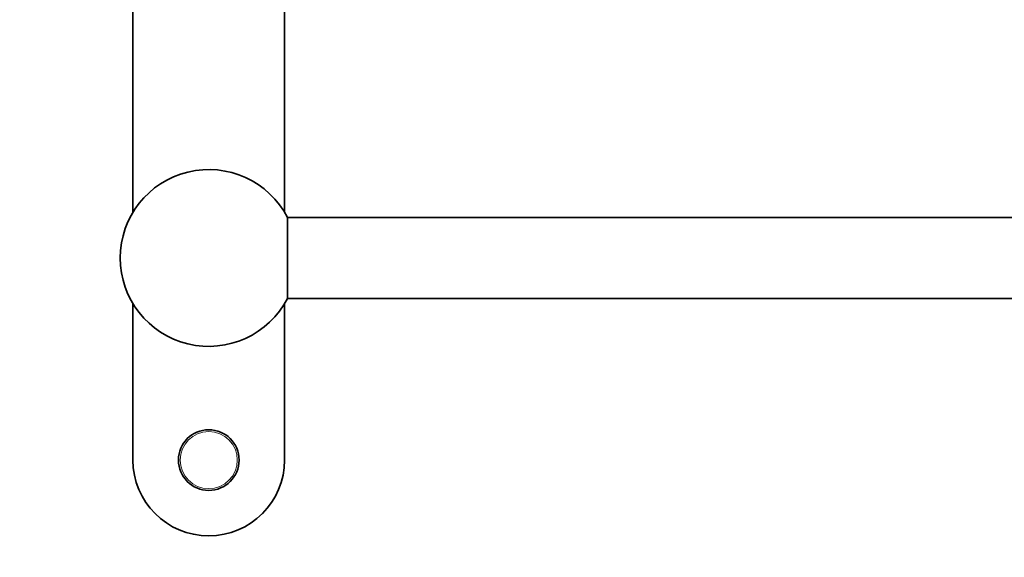
# Model space of a CAD drawing. Units: millimetres. Extents: x 0 to 1478, y 0 to 1758.
# Drawn here: x 349 to 544, y 1107 to 1213 of the extents above; entities that cross this region are included whole.
import ezdxf
from ezdxf import colors
from ezdxf.entities.mleader import LeaderData, LeaderLine
from ezdxf.math import Vec2, Vec3

# ---------------------------------------------------------------- set-up
doc = ezdxf.new("R2010")
doc.units = ezdxf.units.MM
doc.layers.add('DV1_Défaut', color=7, linetype='Continuous')
doc.layers.add('Défaut', color=7, linetype='Continuous')

# ---------------------------------------------------------------- blocks, each defined once
blk = doc.blocks.new('_DOT')
at = {"color": 0}
blk.add_line((0, 0), (-1, 0), dxfattribs=at)
at = {"color": 0, "const_width": 0.333}
blk.add_lwpolyline([(-0.1665, 0, 1), (0.1665, 0, 1)], format="xyb", close=True, dxfattribs=at)
blk = doc.blocks.new('SE')
at = {"layer": 'DV1_Défaut', "color": 7, "linetype": 'Continuous', "lineweight": 35}
for p, q in [((371.87, 1225.47), (371.87, 1175.08)), ((401.87, 1175.08), (401.87, 1225.47)), ((402.43, 1174.07), (402.43, 1158.07)), ((995.3, 1174.07), (402.43, 1174.07)), ((371.87, 1157.05), (371.87, 1126.07)), ((401.87, 1126.07), (401.87, 1157.05)), ((402.43, 1158.07), (995.3, 1158.07))]:
    blk.add_line(p, q, dxfattribs=at)
blk.add_circle((386.87, 1126.07), 6, dxfattribs=at)
at = {"layer": 'DV1_Défaut', "color": 7, "linetype": 'Continuous', "lineweight": 18}
blk.add_circle((386.87, 1126.07), 5.65, dxfattribs=at)
at = {"layer": 'DV1_Défaut', "color": 7, "linetype": 'Continuous', "lineweight": 35}
for centre, radius, start, end in [((386.87, 1166.07), 17.5, 27.2029, 332.7971), ((386.87, 1126.07), 15, 180, 0)]:
    blk.add_arc(centre, radius, start, end, dxfattribs=at)

msp = doc.modelspace()

# ---------------------------------------------------------------- block references
at = {"layer": 'Défaut'}
msp.add_blockref('SE', (0, 0), dxfattribs=at)

# ---------------------------------------------------------------- leaders
at = {"layer": 'Défaut', "color": 7, "linetype": 'Continuous', "lineweight": 18}
ml = msp.add_multileader_mtext('Standard', dxfattribs=at)
ml.set_content('{\\pxsm0.9;\\fSolid Edge ISO|b1||i0||c0|p34;\\W1.;27/06/2019\\P}', color=256)
ml.set_leader_properties()
ml.set_arrow_properties(name='DOT')
ml.build(insert=Vec2(0, 0))
ml.multileader.update_dxf_attribs({"leader_type": 0, "dogleg_length": 0, "arrow_head_size": 12})
ctx = ml.context
ctx.base_point, ctx.char_height, ctx.arrow_head_size, ctx.landing_gap_size = Vec3(1390.41, 1750.71), 12, 12, 4.2
notes = []
notes.append((ctx, [(0, (0, 0, 0), (0, 0), (1, 0), 1, [])]))
ctx.mtext.insert = Vec3(1392.41, 1756.83)
for ctx, leaders in notes:
    for number, flags, end, landing, length, lines in leaders:
        leader = LeaderData()
        leader.index, (leader.has_last_leader_line, leader.has_dogleg_vector, leader.attachment_direction) = number, flags
        leader.last_leader_point, leader.dogleg_vector, leader.dogleg_length = Vec3(end), Vec3(landing), length
        for number, points, colour, breaks in lines:
            line = LeaderLine()
            line.index, line.vertices, line.color, line.breaks = number, Vec3.list(points), colors.encode_raw_color(colour), breaks
            leader.lines.append(line)
        ctx.leaders.append(leader)

doc.saveas('drawing.dxf')
